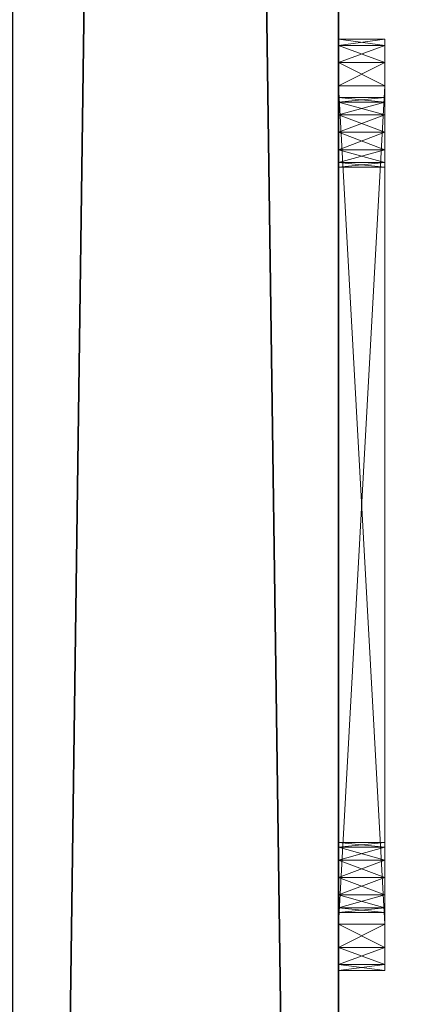
# Model space of a CAD drawing. Extents: x -1 to 165, y 0 to 153.
# Drawn here: x 156 to 157, y 92 to 94 of the extents above; entities that cross this region are included whole.
import ezdxf

# ---------------------------------------------------------------- set-up
doc = ezdxf.new("R2010")
doc.units = 0
doc.header["$LTSCALE"] = 0.3
doc.header["$MEASUREMENT"] = 0
doc.layers.add('A-FURN-ATTRIBUTE-T', color=7, linetype='Continuous')
doc.layers.add('PLEXI', color=7, linetype='Continuous')
doc.layers.add('COTES PLAN', color=7, linetype='Continuous', lineweight=20, true_color=0x0099cc)
doc.layers.add('QUINCAILLERIE-CHR', color=4, linetype='Continuous', lineweight=13)
doc.styles.add('[quo] Cotes', font='simplex.shx', dxfattribs={"width": 0.6})
doc.styles.get("Standard").update_dxf_attribs({"font": 'ARIALN.TTF'})
doc.dimstyles.new('LOGIFLEX', dxfattribs={"dimscale": 0, "dimtxt": 0.09375, "dimasz": 0.1, "dimexe": 0.1, "dimexo": 0.0625, "dimgap": 0.09, "dimtad": 0, "dimtih": 1, "dimtoh": 1, "dimdec": 4, "dimlfac": -1, "dimzin": 12, "dimdsep": 46, "dimlunit": 5, "dimtxsty": '[quo] Cotes', "dimblk": 'OBLIQUE', "dimcen": 0, "dimdle": 0.078125, "dimclrd": 256, "dimclre": 256, "dimclrt": 256, "dimadec": 0, "dimazin": 2, "dimtfac": 1, "dimtdec": 4, "dimtofl": 0, "dimtmove": 0, "dimatfit": 3, "dimfxl": 0.1, "dimfrac": 2, "dimtolj": 1, "dimtzin": 0, "dimlwd": 25, "dimlwe": 25, "dimarcsym": 0})

# ---------------------------------------------------------------- blocks, each defined once
blk = doc.blocks.new('_Oblique')
at = {"color": 0, "linetype": 'ByBlock', "lineweight": -2}
blk.add_line((-0.5, -0.5), (0.5, 0.5), dxfattribs=at)
blk = doc.blocks.new('*D43')
at = {"layer": 'COTES PLAN', "color": 250, "linetype": 'ByBlock', "lineweight": 25, "transparency": 16777216}
for p, q in [((163.7309, 145.3573), (163.7309, 114.5332)), ((156.9606, 144), (165.4683, 144)), ((163.7309, 78.6427), (163.7309, 109.4668)), ((156.9606, 80), (165.4683, 80))]:
    blk.add_line(p, q, dxfattribs=at)
at = {"layer": 'Defpoints', "color": 0, "transparency": 16777216}
for p in [(155.8747, 144, 28), (155.8747, 80, 28), (163.7309, 80)]:
    blk.add_point(p, dxfattribs=at)
at = {"layer": 'COTES PLAN', "color": 250, "lineweight": 25, "transparency": 16777216, "xscale": 1.737405092651913, "yscale": 1.737405092651913, "zscale": 1.737405092651913}
for p, rotation in [((163.7309, 144), 90), ((163.7309, 80), 270)]:
    blk.add_blockref('_Oblique', p, dxfattribs=dict(at, rotation=rotation))
at = {"layer": 'COTES PLAN', "color": 250, "transparency": 16777216, "insert": (163.7309, 112), "char_height": 1.62882, "attachment_point": 5, "style": '[quo] Cotes'}
blk.add_mtext('\\A1;64"', dxfattribs=at)
blk = doc.blocks.new('3_LV2666UBC')
at = {"layer": 'A-FURN-ATTRIBUTE-T', "flags": 1}
for tag, height in [('CAPTG', 2.5), ('CAPPN', 0.001), ('CAPMG', 0.001), ('CAPMC', 0.001), ('CAPQT', 0.001), ('CAPDH', 0.001), ('CAPGC', 0.001)]:
    blk.add_attdef(tag, (0, 0), '', height=height, dxfattribs=at)
at = {"layer": 'PLEXI'}
mesh = blk.add_polyface(dxfattribs=at)
corners = [(63.5, 0), (0, 0), (63.5, 0, 26), (0, 0, 26), (63.5, -0.875, 26), (0, -0.875, 26), (63.5, -0.875), (0, -0.875)]
mesh.append_faces([[corners[k] for k in face] for face in [(0, 1, 2, 2), (4, 5, 6, 6), (3, 5, 2, 2), (1, 7, 3, 3), (0, 6, 1, 1), (2, 4, 0, 0)]], dxfattribs={"vtx1": -1, "vtx2": -1})
mesh.append_faces([[corners[k] for k in face] for face in [(1, 3, 2, 2), (5, 7, 6, 6), (5, 4, 2, 2), (7, 5, 3, 3), (6, 7, 1, 1), (4, 6, 0, 0)]], dxfattribs={"vtx2": -1, "vtx3": -1})
at = {"layer": 'QUINCAILLERIE-CHR'}
mesh = blk.add_polyface(dxfattribs=at)
corners = [(11.375, -1, 11.125), (11.375, -1, 13.375), (11.375, -0.875, 13.375), (11.375, -0.875, 11.125), (11.3918, -0.875, 11.0625), (11.4375, -0.875, 11.0167), (11.4375, -1, 11.0167), (11.3918, -1, 11.0625), (11.5, -0.875, 11), (11.5, -1, 11), (11.5, -1, 13.5), (11.5, -0.875, 13.5), (11.4375, -0.875, 13.4833), (11.3918, -0.875, 13.4375), (11.3918, -1, 13.4375), (11.4375, -1, 13.4833), (11.5313, -0.875, 13.25), (11.5438, -0.875, 13.2031), (11.5438, -0.875, 13.2969), (11.5438, -0.875, 11.2031), (11.5313, -0.875, 11.25), (11.5781, -0.875, 13.3312), (11.5438, -0.875, 11.2969), (11.5781, -0.875, 11.1688), (11.5438, -1, 13.2969), (11.5313, -1, 13.25), (11.5313, -1, 11.25), (11.5438, -1, 11.2969), (11.5438, -1, 11.2031), (11.5781, -1, 13.3312), (11.5781, -1, 11.1688), (11.5438, -1, 13.2031)]
mesh.append_faces([[corners[k] for k in face] for face in [(2, 17, 22, 22)]], dxfattribs={"vtx0": -1, "vtx1": -1, "vtx2": -1, "vtx3": -1})
mesh.append_faces([[corners[k] for k in face] for face in [(2, 16, 17, 17), (18, 2, 13, 13), (19, 4, 3, 3), (3, 22, 20, 20), (24, 14, 1, 1), (0, 26, 27, 27), (28, 0, 7, 7)]], dxfattribs={"vtx0": -1, "vtx2": -1, "vtx3": -1})
mesh.append_faces([[corners[k] for k in face] for face in [(3, 0, 2, 2), (5, 8, 6, 6), (4, 5, 7, 7), (13, 2, 14, 14), (12, 13, 15, 15)]], dxfattribs={"vtx1": -1, "vtx2": -1})
mesh.append_faces([[corners[k] for k in face] for face in [(18, 16, 2, 2), (20, 19, 3, 3), (13, 12, 21, 21), (5, 4, 23, 23), (3, 2, 22, 22), (25, 24, 1, 1), (28, 26, 0, 0), (15, 14, 29, 29), (7, 6, 30, 30), (1, 0, 27, 27), (31, 25, 1, 1)]], dxfattribs={"vtx1": -1, "vtx2": -1, "vtx3": -1})
mesh.append_faces([[corners[k] for k in face] for face in [(0, 1, 2, 2), (0, 3, 4, 4), (5, 6, 7, 7), (8, 9, 6, 6), (4, 7, 0, 0), (10, 11, 12, 12), (13, 14, 15, 15), (2, 1, 14, 14), (12, 15, 10, 10)]], dxfattribs={"vtx2": -1, "vtx3": -1})
mesh = blk.add_polyface(dxfattribs=at)
corners = [(11.5438, -0.875, 11.2031), (11.5438, -1, 11.2031), (11.5781, -1, 11.1688), (11.5313, -0.875, 11.25), (11.5438, -0.875, 11.2969), (11.5438, -1, 11.2969), (11.5313, -1, 11.25), (11.5781, -0.875, 11.3312), (11.5781, -1, 11.3312), (11.5781, -0.875, 11.1688), (11.5438, -0.875, 13.2031), (11.5438, -1, 13.2031), (11.5781, -1, 13.1688), (11.5313, -0.875, 13.25), (11.5438, -0.875, 13.2969), (11.5438, -1, 13.2969), (11.5313, -1, 13.25), (11.5781, -0.875, 13.3312), (11.5781, -1, 13.3312), (11.5781, -0.875, 13.1688), (11.5, -0.875, 13.5), (11.625, -0.875, 13.3438), (11.6719, -0.875, 13.3312), (11.625, -0.875, 11.1562), (11.5, -0.875, 11), (11.3918, -0.875, 11.0625), (11.4375, -0.875, 13.4833), (11.3918, -0.875, 13.4375), (11.4375, -0.875, 11.0167), (11.625, -1, 13.3438), (11.5, -1, 13.5), (11.3918, -1, 13.4375), (11.5, -1, 11), (11.625, -1, 11.1562), (11.4375, -1, 13.4833), (11.4375, -1, 11.0167), (11.3918, -1, 11.0625), (11.375, -1, 13.375)]
mesh.append_faces([[corners[k] for k in face] for face in [(11, 37, 5, 5)]], dxfattribs={"vtx0": -1, "vtx1": -1, "vtx2": -1, "vtx3": -1})
mesh.append_faces([[corners[k] for k in face] for face in [(20, 21, 17, 17), (25, 0, 9, 9), (10, 7, 4, 4), (7, 10, 19, 19), (27, 17, 14, 14), (31, 15, 18, 18), (8, 12, 11, 11), (32, 33, 2, 2), (36, 2, 1, 1)]], dxfattribs={"vtx0": -1, "vtx2": -1, "vtx3": -1})
mesh.append_faces([[corners[k] for k in face] for face in [(3, 4, 6, 6), (9, 0, 2, 2), (13, 14, 16, 16), (19, 10, 12, 12)]], dxfattribs={"vtx1": -1, "vtx2": -1})
mesh.append_faces([[corners[k] for k in face] for face in [(22, 21, 20, 20), (9, 23, 24, 24), (26, 20, 17, 17), (24, 28, 9, 9), (18, 29, 30, 30), (5, 8, 11, 11), (30, 34, 18, 18), (35, 32, 2, 2)]], dxfattribs={"vtx1": -1, "vtx2": -1, "vtx3": -1})
mesh.append_faces([[corners[k] for k in face] for face in [(0, 1, 2, 2), (1, 0, 3, 3), (4, 5, 6, 6), (5, 4, 7, 7), (7, 8, 5, 5), (3, 6, 1, 1), (10, 11, 12, 12), (11, 10, 13, 13), (14, 15, 16, 16), (15, 14, 17, 17), (17, 18, 15, 15), (13, 16, 11, 11)]], dxfattribs={"vtx2": -1, "vtx3": -1})
mesh = blk.add_polyface(dxfattribs=at)
corners = [(11.7062, -1, 11.2031), (11.7062, -0.875, 11.2031), (11.6719, -0.875, 11.1688), (11.625, -0.875, 11.1562), (11.625, -1, 11.1562), (11.6719, -1, 11.1688), (11.5781, -0.875, 11.1688), (11.625, -0.875, 11.3438), (11.625, -1, 11.3438), (11.5781, -1, 11.3312), (11.6719, -0.875, 11.3312), (11.7062, -0.875, 11.2969), (11.7062, -1, 11.2969), (11.6719, -1, 11.3312), (11.5781, -0.875, 11.3312), (11.5781, -1, 11.1688), (11.7062, -1, 13.2031), (11.7062, -0.875, 13.2031), (11.6719, -0.875, 13.1688), (11.625, -0.875, 13.1562), (11.625, -1, 13.1562), (11.6719, -1, 13.1688), (11.5781, -0.875, 13.1688), (11.625, -0.875, 13.3438), (11.625, -1, 13.3438), (11.5781, -1, 13.3312), (11.6719, -0.875, 13.3312), (11.7062, -0.875, 13.2969), (11.6719, -1, 13.3312), (11.5781, -0.875, 13.3312), (11.5781, -1, 13.1688), (11.5, -0.875, 11), (11.5, -1, 13.5), (11.5, -1, 11)]
mesh.append_faces([[corners[k] for k in face] for face in [(7, 19, 18, 18), (22, 7, 14, 14), (31, 3, 2, 2), (32, 24, 28, 28), (30, 9, 8, 8), (21, 8, 13, 13)]], dxfattribs={"vtx0": -1, "vtx2": -1, "vtx3": -1})
mesh.append_faces([[corners[k] for k in face] for face in [(10, 11, 13, 13), (14, 7, 9, 9), (2, 3, 5, 5), (26, 27, 28, 28), (29, 23, 25, 25), (18, 19, 21, 21)]], dxfattribs={"vtx1": -1, "vtx2": -1})
mesh.append_faces([[corners[k] for k in face] for face in [(22, 19, 7, 7), (10, 7, 18, 18), (20, 30, 8, 8), (5, 4, 33, 33), (21, 20, 8, 8)]], dxfattribs={"vtx1": -1, "vtx2": -1, "vtx3": -1})
mesh.append_faces([[corners[k] for k in face] for face in [(0, 1, 2, 2), (3, 4, 5, 5), (4, 3, 6, 6), (7, 8, 9, 9), (8, 7, 10, 10), (11, 12, 13, 13), (10, 13, 8, 8), (6, 15, 4, 4), (2, 5, 0, 0), (16, 17, 18, 18), (19, 20, 21, 21), (20, 19, 22, 22), (23, 24, 25, 25), (24, 23, 26, 26), (26, 28, 24, 24), (22, 30, 20, 20)]], dxfattribs={"vtx2": -1, "vtx3": -1})
mesh = blk.add_polyface(dxfattribs=at)
corners = [(11.7062, -0.875, 11.2031), (11.7062, -1, 11.2031), (11.7188, -1, 11.25), (11.7062, -1, 11.2969), (11.7062, -0.875, 11.2969), (11.7188, -0.875, 11.25), (11.7062, -0.875, 13.2031), (11.7062, -1, 13.2031), (11.7188, -1, 13.25), (11.7062, -0.875, 13.2969), (11.7062, -1, 13.2969), (11.6719, -1, 13.3312), (11.7188, -0.875, 13.25), (11.6719, -0.875, 13.1688), (11.6719, -1, 13.1688), (13.75, -1, 11), (11.5, -1, 11), (11.5, -0.875, 11), (13.75, -0.875, 11), (11.5, -0.875, 13.5), (11.5, -1, 13.5), (13.75, -0.875, 13.5), (13.5438, -0.875, 13.2031), (13.5438, -0.875, 13.2969), (11.6719, -0.875, 13.3312), (13.5438, -0.875, 11.2031), (13.5313, -0.875, 13.25), (11.6719, -0.875, 11.3312), (13.5438, -0.875, 11.2969), (13.5313, -0.875, 11.25), (11.6719, -0.875, 11.1688), (13.5781, -0.875, 13.3312), (13.5781, -0.875, 11.3312), (13.5438, -1, 13.2969), (13.5781, -1, 13.1688), (11.6719, -1, 11.3312), (13.5313, -1, 11.25), (13.5438, -1, 13.2031), (13.5313, -1, 13.25), (13.5438, -1, 11.2969), (11.6719, -1, 11.1688), (13.5438, -1, 11.2031), (13.75, -1, 13.5), (13.5781, -1, 11.1688)]
mesh.append_faces([[corners[k] for k in face] for face in [(3, 34, 35, 35)]], dxfattribs={"vtx0": -1, "vtx1": -1, "vtx2": -1})
mesh.append_faces([[corners[k] for k in face] for face in [(27, 13, 28, 28), (24, 19, 31, 31), (35, 37, 14, 14), (16, 43, 40, 40)]], dxfattribs={"vtx0": -1, "vtx1": -1, "vtx2": -1, "vtx3": -1})
mesh.append_faces([[corners[k] for k in face] for face in [(22, 6, 12, 12), (23, 9, 24, 24), (25, 0, 5, 5), (32, 13, 6, 6), (28, 4, 27, 27), (33, 10, 8, 8), (36, 2, 1, 1), (37, 7, 14, 14)]], dxfattribs={"vtx0": -1, "vtx2": -1, "vtx3": -1})
mesh.append_faces([[corners[k] for k in face] for face in [(5, 0, 2, 2), (12, 6, 8, 8), (18, 15, 17, 17), (19, 20, 21, 21)]], dxfattribs={"vtx1": -1, "vtx2": -1})
mesh.append_faces([[corners[k] for k in face] for face in [(12, 9, 26, 26), (5, 4, 29, 29), (18, 17, 30, 30), (31, 23, 24, 24), (8, 7, 38, 38), (3, 2, 39, 39), (1, 40, 41, 41), (42, 20, 11, 11)]], dxfattribs={"vtx1": -1, "vtx2": -1, "vtx3": -1})
mesh.append_faces([[corners[k] for k in face] for face in [(0, 1, 2, 2), (3, 4, 5, 5), (5, 2, 3, 3), (6, 7, 8, 8), (9, 10, 11, 11), (10, 9, 12, 12), (13, 14, 7, 7), (12, 8, 10, 10), (15, 16, 17, 17)]], dxfattribs={"vtx2": -1, "vtx3": -1})
mesh = blk.add_polyface(dxfattribs=at)
corners = [(13.5438, -0.875, 11.2031), (13.5438, -1, 11.2031), (13.5781, -1, 11.1688), (13.5313, -0.875, 11.25), (13.5438, -0.875, 11.2969), (13.5438, -1, 11.2969), (13.5313, -1, 11.25), (13.5438, -1, 13.2031), (13.5438, -0.875, 13.2031), (13.5313, -0.875, 13.25), (13.5438, -0.875, 13.2969), (13.5438, -1, 13.2969), (13.5313, -1, 13.25), (11.5, -1, 13.5), (13.75, -1, 13.5), (13.75, -0.875, 13.5), (11.7062, -0.875, 13.2031), (13.5781, -0.875, 13.1688), (11.7062, -0.875, 13.2969), (11.7062, -0.875, 11.2031), (13.5781, -0.875, 11.1688), (11.7062, -0.875, 11.2969), (11.6719, -0.875, 13.1688), (13.5781, -0.875, 11.3312), (11.6719, -0.875, 11.1688), (11.5, -0.875, 13.5), (13.5781, -0.875, 13.3312), (13.75, -0.875, 11), (11.7188, -0.875, 13.25), (11.7188, -0.875, 11.25), (11.7062, -1, 13.2969), (13.5781, -1, 13.3312), (11.7062, -1, 13.2031), (11.6719, -1, 11.3312), (13.5781, -1, 13.1688), (13.5781, -1, 11.3312), (11.7062, -1, 11.2969), (11.7188, -1, 11.25), (11.6719, -1, 11.1688), (11.6719, -1, 13.3312), (11.7062, -1, 11.2031), (11.5, -1, 11), (13.75, -1, 11), (11.7188, -1, 13.25)]
mesh.append_faces([[corners[k] for k in face] for face in [(16, 17, 23, 23), (27, 24, 20, 20), (35, 34, 36, 36), (14, 39, 31, 31)]], dxfattribs={"vtx0": -1, "vtx1": -1, "vtx2": -1, "vtx3": -1})
mesh.append_faces([[corners[k] for k in face] for face in [(16, 8, 17, 17), (18, 10, 9, 9), (19, 0, 20, 20), (21, 4, 3, 3), (22, 23, 4, 4), (28, 9, 8, 8), (29, 3, 0, 0), (30, 11, 31, 31), (32, 7, 12, 12), (33, 34, 7, 7), (37, 6, 5, 5), (38, 2, 1, 1), (40, 1, 6, 6), (43, 12, 11, 11), (36, 5, 35, 35)]], dxfattribs={"vtx0": -1, "vtx2": -1, "vtx3": -1})
mesh.append_faces([[corners[k] for k in face] for face in [(3, 4, 6, 6), (9, 10, 12, 12)]], dxfattribs={"vtx1": -1, "vtx2": -1})
mesh.append_faces([[corners[k] for k in face] for face in [(24, 19, 20, 20), (25, 15, 26, 26), (39, 30, 31, 31), (41, 42, 2, 2)]], dxfattribs={"vtx1": -1, "vtx2": -1, "vtx3": -1})
mesh.append_faces([[corners[k] for k in face] for face in [(0, 1, 2, 2), (1, 0, 3, 3), (4, 5, 6, 6), (3, 6, 1, 1), (7, 8, 9, 9), (10, 11, 12, 12), (9, 12, 7, 7), (13, 14, 15, 15)]], dxfattribs={"vtx2": -1, "vtx3": -1})
mesh = blk.add_polyface(dxfattribs=at)
corners = [(13.625, -0.875, 11.1562), (13.625, -1, 11.1562), (13.6719, -1, 11.1688), (13.5781, -0.875, 11.1688), (13.5438, -1, 11.2969), (13.5438, -0.875, 11.2969), (13.5781, -0.875, 11.3312), (13.625, -0.875, 11.3438), (13.625, -1, 11.3438), (13.5781, -1, 11.3312), (13.6719, -0.875, 11.3312), (13.6719, -1, 11.3312), (13.5438, -0.875, 11.2031), (13.5781, -1, 11.1688), (13.6719, -0.875, 11.1688), (13.625, -0.875, 13.1562), (13.625, -1, 13.1562), (13.6719, -1, 13.1688), (13.5781, -0.875, 13.1688), (13.5438, -0.875, 13.2031), (13.5438, -1, 13.2031), (13.5781, -1, 13.1688), (13.5438, -1, 13.2969), (13.5438, -0.875, 13.2969), (13.5781, -0.875, 13.3312), (13.625, -0.875, 13.3438), (13.625, -1, 13.3438), (13.5781, -1, 13.3312), (13.6719, -0.875, 13.3312), (13.6719, -1, 13.3312), (13.6719, -0.875, 13.1688), (13.75, -0.875, 13.5), (13.75, -0.875, 11), (13.75, -1, 11)]
mesh.append_faces([[corners[k] for k in face] for face in [(15, 7, 18, 18)]], dxfattribs={"vtx0": -1, "vtx1": -1, "vtx2": -1})
mesh.append_faces([[corners[k] for k in face] for face in [(30, 10, 7, 7), (31, 25, 24, 24), (18, 7, 6, 6), (8, 16, 21, 21), (17, 8, 11, 11), (33, 1, 13, 13)]], dxfattribs={"vtx0": -1, "vtx2": -1, "vtx3": -1})
mesh.append_faces([[corners[k] for k in face] for face in [(6, 7, 9, 9), (3, 12, 13, 13), (14, 0, 2, 2), (24, 25, 27, 27), (18, 19, 21, 21), (30, 15, 17, 17)]], dxfattribs={"vtx1": -1, "vtx2": -1})
mesh.append_faces([[corners[k] for k in face] for face in [(15, 30, 7, 7), (3, 0, 32, 32), (17, 16, 8, 8), (9, 8, 21, 21)]], dxfattribs={"vtx1": -1, "vtx2": -1, "vtx3": -1})
mesh.append_faces([[corners[k] for k in face] for face in [(0, 1, 2, 2), (1, 0, 3, 3), (4, 5, 6, 6), (7, 8, 9, 9), (8, 7, 10, 10), (10, 11, 8, 8), (6, 9, 4, 4), (3, 13, 1, 1), (15, 16, 17, 17), (16, 15, 18, 18), (19, 20, 21, 21), (22, 23, 24, 24), (25, 26, 27, 27), (26, 25, 28, 28), (28, 29, 26, 26), (24, 27, 22, 22), (18, 21, 16, 16)]], dxfattribs={"vtx2": -1, "vtx3": -1})
mesh = blk.add_polyface(dxfattribs=at)
corners = [(13.7062, -0.875, 11.2031), (13.7062, -1, 11.2031), (13.7188, -1, 11.25), (13.6719, -0.875, 11.1688), (13.7062, -0.875, 11.2969), (13.7062, -1, 11.2969), (13.6719, -1, 11.3312), (13.7188, -0.875, 11.25), (13.6719, -0.875, 11.3312), (13.6719, -1, 11.1688), (13.7062, -0.875, 13.2031), (13.7062, -1, 13.2031), (13.7188, -1, 13.25), (13.6719, -0.875, 13.1688), (13.7062, -0.875, 13.2969), (13.7062, -1, 13.2969), (13.6719, -1, 13.3312), (13.7188, -0.875, 13.25), (13.6719, -0.875, 13.3312), (13.6719, -1, 13.1688), (13.8583, -0.875, 13.4375), (13.625, -0.875, 13.3438), (13.75, -0.875, 13.5), (13.8583, -0.875, 11.0625), (13.75, -0.875, 11), (13.625, -0.875, 11.1562), (13.8125, -0.875, 11.0167), (13.8125, -0.875, 13.4833), (13.8583, -1, 13.4375), (13.75, -1, 13.5), (13.625, -1, 13.3438), (13.5781, -1, 13.3312), (13.8583, -1, 11.0625), (13.625, -1, 11.1562), (13.75, -1, 11), (13.8125, -1, 13.4833), (13.8125, -1, 11.0167)]
mesh.append_faces([[corners[k] for k in face] for face in [(5, 11, 6, 6)]], dxfattribs={"vtx0": -1, "vtx1": -1, "vtx2": -1})
mesh.append_faces([[corners[k] for k in face] for face in [(20, 14, 18, 18), (8, 13, 10, 10), (10, 4, 8, 8), (23, 3, 0, 0), (24, 25, 3, 3), (6, 11, 19, 19), (28, 16, 15, 15), (29, 30, 16, 16), (32, 1, 9, 9)]], dxfattribs={"vtx0": -1, "vtx2": -1, "vtx3": -1})
mesh.append_faces([[corners[k] for k in face] for face in [(8, 4, 6, 6), (7, 0, 2, 2), (18, 14, 16, 16), (17, 10, 12, 12)]], dxfattribs={"vtx1": -1, "vtx2": -1})
mesh.append_faces([[corners[k] for k in face] for face in [(18, 21, 22, 22), (26, 24, 3, 3), (22, 27, 18, 18), (31, 30, 29, 29), (9, 33, 34, 34), (35, 29, 16, 16), (34, 36, 9, 9)]], dxfattribs={"vtx1": -1, "vtx2": -1, "vtx3": -1})
mesh.append_faces([[corners[k] for k in face] for face in [(0, 1, 2, 2), (1, 0, 3, 3), (4, 5, 6, 6), (5, 4, 7, 7), (3, 9, 1, 1), (7, 2, 5, 5), (10, 11, 12, 12), (11, 10, 13, 13), (14, 15, 16, 16), (15, 14, 17, 17), (13, 19, 11, 11), (17, 12, 15, 15)]], dxfattribs={"vtx2": -1, "vtx3": -1})
mesh = blk.add_polyface(dxfattribs=at)
corners = [(13.75, -1, 11), (13.75, -0.875, 11), (13.8125, -0.875, 11.0167), (13.8583, -0.875, 11.0625), (13.8583, -1, 11.0625), (13.8125, -1, 11.0167), (13.875, -0.875, 11.125), (13.875, -1, 11.125), (13.875, -1, 13.375), (13.875, -0.875, 13.375), (13.8583, -0.875, 13.4375), (13.8125, -0.875, 13.4833), (13.8125, -1, 13.4833), (13.8583, -1, 13.4375), (13.75, -0.875, 13.5), (13.75, -1, 13.5), (13.7188, -0.875, 13.25), (13.7062, -0.875, 13.2969), (13.7188, -0.875, 11.25), (13.7062, -0.875, 11.2969), (13.7062, -0.875, 13.2031), (13.6719, -0.875, 11.1688), (13.7062, -0.875, 11.2031), (13.6719, -0.875, 13.3312), (13.7188, -1, 13.25), (13.7062, -1, 13.2031), (13.7062, -1, 11.2969), (13.7188, -1, 11.25), (13.7062, -1, 11.2031), (13.6719, -1, 13.3312), (13.7062, -1, 13.2969), (13.6719, -1, 11.1688)]
mesh.append_faces([[corners[k] for k in face] for face in [(9, 17, 10, 10), (6, 19, 9, 9), (16, 9, 20, 20), (18, 6, 22, 22), (7, 28, 4, 4)]], dxfattribs={"vtx0": -1, "vtx1": -1, "vtx2": -1})
mesh.append_faces([[corners[k] for k in face] for face in [(9, 19, 20, 20), (8, 25, 26, 26)]], dxfattribs={"vtx0": -1, "vtx1": -1, "vtx2": -1, "vtx3": -1})
mesh.append_faces([[corners[k] for k in face] for face in [(8, 30, 24, 24), (7, 26, 27, 27)]], dxfattribs={"vtx0": -1, "vtx2": -1, "vtx3": -1})
mesh.append_faces([[corners[k] for k in face] for face in [(3, 6, 4, 4), (2, 3, 5, 5), (9, 8, 6, 6), (11, 14, 12, 12), (10, 11, 13, 13)]], dxfattribs={"vtx1": -1, "vtx2": -1})
mesh.append_faces([[corners[k] for k in face] for face in [(16, 17, 9, 9), (18, 19, 6, 6), (3, 2, 21, 21), (6, 3, 22, 22), (11, 10, 23, 23), (24, 25, 8, 8), (27, 28, 7, 7), (13, 12, 29, 29), (8, 13, 30, 30), (7, 8, 26, 26), (5, 4, 31, 31)]], dxfattribs={"vtx1": -1, "vtx2": -1, "vtx3": -1})
mesh.append_faces([[corners[k] for k in face] for face in [(0, 1, 2, 2), (3, 4, 5, 5), (6, 7, 4, 4), (2, 5, 0, 0), (8, 7, 6, 6), (8, 9, 10, 10), (11, 12, 13, 13), (14, 15, 12, 12), (10, 13, 8, 8)]], dxfattribs={"vtx2": -1, "vtx3": -1})

msp = doc.modelspace()

# ---------------------------------------------------------------- block references
at = {"rotation": 90}
msp.add_blockref('3_LV2666UBC', (155.99967, 80.21777, 18.125), dxfattribs=at)

# ---------------------------------------------------------------- dimensions: what is measured, and where the dimension line sits
at = {"layer": 'COTES PLAN'}
dim = msp.add_linear_dim(base=(163.73086, 80), p1=(155.87472, 144, 28), p2=(155.87472, 80, 28), angle=90, dimstyle='LOGIFLEX', override={"dimscale": 17.374051, "dimpost": '"', "dimclrd": 250, "dimclre": 250, "dimclrt": 250, "dimarcsym": 1}, dxfattribs=at)
dim.commit()
dim.dimension.update_dxf_attribs({"geometry": '*D43', "text_midpoint": (163.73086, 112)})

doc.saveas('drawing.dxf')
